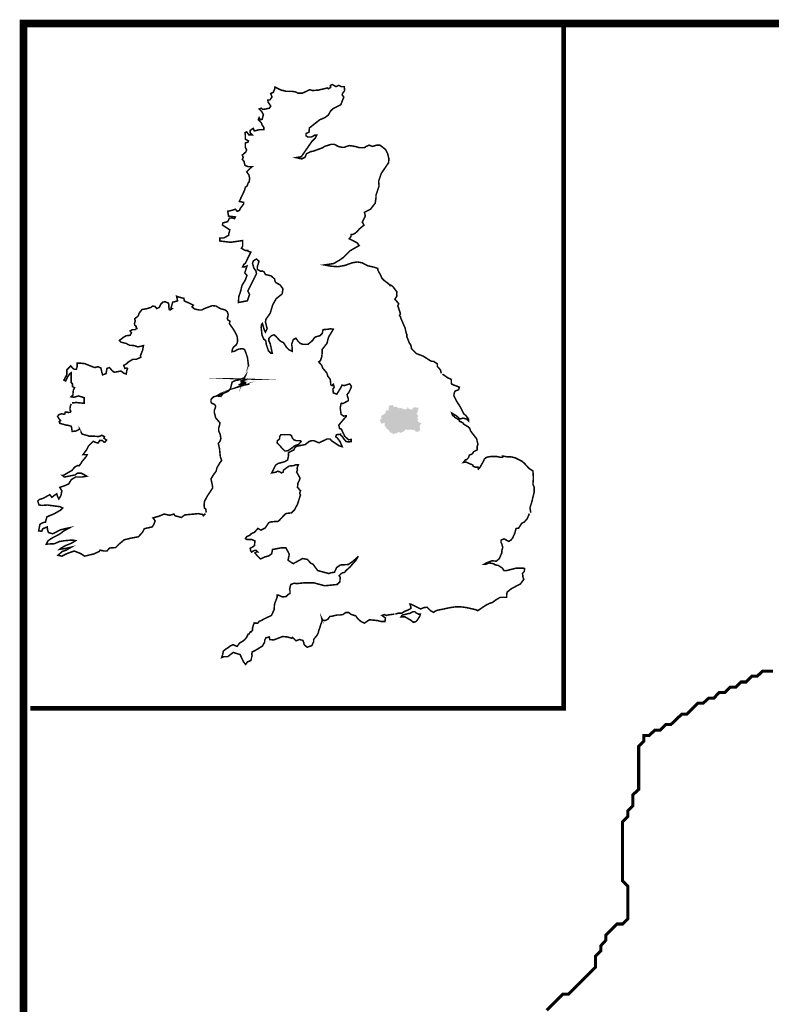
# Model space of a CAD drawing. Extents: x 329244 to 413212, y 380628 to 439648.
import ezdxf

# ---------------------------------------------------------------- set-up
doc = ezdxf.new("R2010")
doc.units = 0
doc.header["$LTSCALE"] = 0.000394
doc.header["$MEASUREMENT"] = 0
doc.layers.get('0').update_dxf_attribs({"linetype": 'CONTINUOUS'})
doc.layers.add('LAYER_1', color=7, linetype='CONTINUOUS')

msp = doc.modelspace()

# ---------------------------------------------------------------- hatches: boundary and pattern name
at = {"linetype": 'Continuous'}
msp.add_hatch(color=256, dxfattribs=at).paths.add_polyline_path([(340904.3077008355, 427504.5976829771), (340956.9793627345, 427483.9555972227), (341009.6389743789, 427509.815443124), (341033.5948800879, 427446.8167132208), (341047.3562705909, 427440.5505809428), (341102.2451792958, 427453.974564323), (341226.9171111202, 427396.1935945668), (341235.8825003797, 427411.6540709374), (341390.3065102704, 427362.9830934932), (341466.922027624, 427386.8907981848), (341468.1150028076, 427427.0783965451), (341479.5024931977, 427430.1150606489), (341508.0133950628, 427391.0240354374), (341566.45712881, 427368.20085364), (341639.6624241738, 427372.3340908925), (341630.5042308444, 427401.2185506435), (341678.3798914995, 427434.4290517173), (341806.4740955681, 427418.823972294), (341822.5973359299, 427366.2607626847), (341787.1093367781, 427352.7765280325), (341799.6898023518, 427276.3056137315), (341751.573136609, 427250.4939688476), (341806.4740955681, 427164.7202581646), (341777.9029424311, 427089.3338667579), (341820.2234358167, 427052.194982756), (341773.3599965295, 427021.1173767078), (341833.9848263197, 426955.0819827006), (341915.2035408468, 426926.1854726953), (341920.7587081164, 426917.9310484443), (341878.4864157482, 426898.1927317685), (341851.1564388124, 426795.006403505), (341876.3053197054, 426741.1658669314), (341838.5880234932, 426680.3361828167), (341774.5409214588, 426656.4766791428), (341708.1199193115, 426677.1187648971), (341686.5379137154, 426727.8744363493), (341610.9587182386, 426712.2693569262), (341579.0375943837, 426742.2503898258), (341522.955710495, 426712.2693569262), (341511.6164211227, 426724.6570184297), (341460.1377344077, 426709.2326928221), (341449.7504151313, 426730.9593014707), (341412.0331189193, 426733.9959655748), (341342.2018947821, 426659.7061473168), (341298.9294313003, 426654.4883871698), (341285.1800910518, 426630.6168332413), (341235.8825003797, 426631.71340639), (341195.9841081245, 426660.6099163953), (341130.7560811609, 426609.9867977413), (341085.0615165486, 426618.2412219921), (341036.9569010602, 426580.0057648418), (340972.9580000433, 426632.7979292841), (340947.8211694049, 426619.3257448865), (340930.6375066579, 426626.4956462431), (340929.4565817285, 426647.3184858132), (340892.9322607001, 426668.8643406462), (340895.3423115763, 426694.7121362932), (340788.9867664106, 426785.6554061056), (340788.9867664106, 426823.9029135105), (340750.0764950149, 426841.4962849066), (340756.8607882312, 426948.8158504226), (340651.7343690126, 426913.7978111918), (340592.2904641518, 427015.9478175784), (340649.3604688995, 427074.7771594659), (340648.3602977859, 427169.8898172941), (340775.2253759077, 427238.1183575985), (340775.2253759077, 427286.5483299553), (340808.3394749463, 427335.1831566365), (340872.3865769806, 427333.0502616111), (340872.3865769806, 427444.671767941), (340892.9322607001, 427447.7084320451), (340894.161386647, 427489.1733573695)])

# ---------------------------------------------------------------- linework, layer by layer
at = {"layer": 'LAYER_1', "color": 7, "linetype": 'Continuous'}
for points, const_width in [([(329364.0080351096, 439527.9076950514), (413091.224016639, 439527.9076950514), (413091.224016639, 383780.0568579203), (329364.0080351096, 383780.0568579203)], 241.0050876173995), ([(338089.2477749206, 426381.0801655223), (337953.7065136446, 426381.0801655223), (337885.9117824978, 426408.1691373704), (337831.6856377839, 426475.9638685172), (337818.117051351, 426530.1900132312), (337763.8909066371, 426570.8475715121), (337601.2606735129, 426570.8475715121), (337479.2397976521, 426570.8475715121), (337438.5822393711, 426503.101041383), (337438.5822393711, 426435.3063102361), (337370.7875082244, 426381.0801655223), (337357.2189217915, 426313.2854343754), (337425.0136529382, 426245.5389042464), (337452.1026247864, 426218.4017313805), (337492.808384085, 426164.1755866666), (337601.2606735129, 426055.7232972388), (337655.4386172092, 426055.7232972388), (337709.6647619231, 426069.2918836715), (337791.0280795028, 426123.5180283857), (337831.6856377839, 426150.6552012511), (337913.0007543461, 426218.4017313805), (337994.3640719256, 426245.5389042464), (338035.0216302066, 426259.0592896616), (338116.3367467688, 426353.991193674)], 48.20101752347991), ([(341265.8153322617, 420828.756755975), (341387.8362081224, 420828.756755975), (341482.7199111173, 420774.5306112611), (341577.6036141124, 420720.3044665472), (341658.9187306744, 420652.5097354005), (341740.282048254, 420679.6469082664), (341767.3710201022, 420706.7358801143), (341821.5971648162, 420788.0991976939), (341862.2547230973, 420855.8457278233), (341875.8233095302, 420910.0718725372), (341821.5971648162, 420910.0718725372), (341740.282048254, 420950.7776318358), (341699.624489973, 420991.4351901169), (341658.9187306744, 420991.4351901169), (341618.2611723933, 420977.8666036839), (341550.4664412467, 420937.2090454031), (341469.1513246845, 420923.6404589701), (341428.4937664034, 420910.0718725372), (341306.4728905427, 420882.982900689)], 48.20101752347991), ([(341265.8153322617, 420828.756755975), (341387.8362081224, 420828.756755975), (341482.7199111173, 420774.5306112611), (341577.6036141124, 420720.3044665472), (341658.9187306744, 420652.5097354005), (341740.282048254, 420679.6469082664), (341767.3710201022, 420706.7358801143), (341821.5971648162, 420788.0991976939), (341862.2547230973, 420855.8457278233), (341875.8233095302, 420910.0718725372), (341821.5971648162, 420910.0718725372), (341740.282048254, 420950.7776318358), (341699.624489973, 420991.4351901169), (341658.9187306744, 420991.4351901169), (341618.2611723933, 420977.8666036839), (341550.4664412467, 420937.2090454031), (341469.1513246845, 420923.6404589701), (341428.4937664034, 420910.0718725372), (341306.4728905427, 420882.982900689)], 48.20101752347991)]:
    msp.add_lwpolyline(points, close=True, dxfattribs=dict(at, const_width=const_width))
for points, const_width in [([(329581.7681820263, 417945.9020989133), (346391.6440885066, 417945.9020989133), (346391.6440885066, 439518.2313407835)], 144.6030525704397), ([(339679.8813531955, 432888.217531192), (339734.1074979093, 432874.6489447592), (339815.4226144713, 432915.3065030403), (339883.2173456182, 432969.5326477541), (339951.0120767649, 433050.8959653339), (340100.1219244739, 433172.868640177), (340045.8957797598, 433267.8005441894), (340140.7794827549, 433457.5679501794), (340113.6905109067, 433579.5406250226), (340303.4579168966, 433674.472529035), (340452.5677646056, 433864.239935025), (340479.6567364537, 434054.0073410148), (340479.6567364537, 434121.8020721617), (340574.5404394487, 434406.4531811467), (340561.0200540333, 434555.5630288554), (340642.3351705955, 434799.6047805769), (340872.808335884, 435138.4820342757), (340886.3287212994, 435260.5029101364), (340845.6711630182, 435423.1331432607), (340777.8764318715, 435558.7226055543), (340601.6776123144, 435694.2638668302), (340506.7939093195, 435694.2638668302), (340357.6840616105, 435653.6063085491), (340262.8003586156, 435694.2638668302), (340167.8684546031, 435653.6063085491), (340113.6905109067, 435612.9487502681), (339964.5324621803, 435612.9487502681), (339815.4226144713, 435653.6063085491), (339639.2237949144, 435680.6952803974), (339584.9976502005, 435667.174894982), (339476.5453607727, 435626.4691356834), (339395.2302442105, 435626.4691356834), (339286.7779547826, 435653.6063085491), (339164.7570789219, 435721.4010396959), (339069.8733759271, 435721.4010396959), (338852.9687970713, 435653.6063085491), (338798.7426523574, 435612.9487502681), (338500.5229569396, 435504.4964608403), (338419.2078403776, 435490.9278744075), (338283.618378084, 435423.1331432607), (338242.9608198029, 435314.6808538328), (338134.5085303752, 435260.5029101364), (337958.3097108179, 435301.1604684176), (338120.9881449598, 435328.2494402657), (338459.8653986585, 435816.284742691), (338568.3176880865, 435924.7370321186), (338608.9752463675, 436006.052148681), (338541.1805152207, 436006.052148681), (338446.2968122257, 435951.8260039669), (338324.3241373826, 435951.8260039669), (338270.0979926686, 435992.483562248), (338270.0979926686, 436060.2782933947), (338364.9816956638, 436100.9358516758), (338378.5020810789, 436236.4771129519), (338703.8589493624, 436494.0392500886), (338866.5373835042, 436561.8339812353), (338974.989672932, 436643.1490977976), (339042.7362030612, 436765.1699736581), (339124.0995206409, 436846.4850902202), (339368.0930713448, 436968.5059660809), (339462.9767743397, 437212.4995167847), (339408.7506296258, 437280.2942479316), (339422.3192160586, 437320.9518062126), (339490.1139472056, 437415.8355092076), (339476.5453607727, 437537.8563850683), (339381.6616577777, 437537.8563850683), (339300.2983401979, 437578.5139433493), (339218.9832236359, 437537.8563850683), (339096.9623477752, 437605.651116215), (339042.7362030612, 437578.5139433493), (339042.7362030612, 437510.7192122025), (338974.989672932, 437470.0616539215), (338947.8525000662, 437497.1988267872), (338663.2013910814, 437429.4040956405), (338473.4339850914, 437415.8355092076), (338392.0706675118, 437442.9726820733), (338161.6457032408, 437334.5203926453), (338012.5358555319, 437334.5203926453), (337931.1725379523, 437375.1779509265), (337836.2888349573, 437388.7465373594), (337646.5214289673, 437388.7465373594), (337551.6377259724, 437415.8355092076), (337483.8429948257, 437429.4040956405), (337294.0755888357, 437524.2877986353), (337280.5070024028, 437456.541268506), (337239.8494441218, 437361.6093644937), (337158.4861265422, 437320.9518062126), (337199.1918858407, 437212.4995167847), (337131.3971546939, 437117.6158137898), (337063.6024235472, 437117.6158137898), (337077.1710099801, 437049.8210826431), (337158.4861265422, 436927.8484077997), (337117.8285682611, 436860.0536766531), (336995.855893418, 436832.9647048049), (336900.9239894054, 436819.396118372), (336860.2664311243, 436860.0536766531), (336792.5199009952, 436832.9647048049), (336873.8350175572, 436751.6013872253), (336928.0611622711, 436656.7176842303), (336887.4036039901, 436507.6078365214), (336833.1774592761, 436494.0392500886), (336792.5199009952, 436561.8339812353), (336765.3827281294, 436494.0392500886), (336860.2664311243, 436399.1555470936), (336887.4036039901, 436331.4090169644), (336941.629748704, 436250.0456993847), (336941.629748704, 436182.2509682379), (336806.0402864105, 436182.2509682379), (336643.3618522687, 436141.5934099569), (336602.7042939876, 436222.9567275365), (336507.8205909927, 436155.1619963896), (336507.8205909927, 436087.367265243), (336575.6153221394, 436019.6207351137), (336467.1630327118, 436019.6207351137), (336399.368301565, 436114.5044381086), (336345.1421568509, 436087.367265243), (336358.7107432838, 436006.052148681), (336358.7107432838, 435884.03127282), (336453.5944462789, 435829.8051281063), (336440.025859846, 435789.147569825), (336358.7107432838, 435762.058597977), (336358.7107432838, 435626.4691356834), (336399.368301565, 435545.1540191213), (336372.2793297167, 435477.3592879745), (336263.8270402888, 435382.4755849795), (336290.916012137, 435301.1604684176), (336263.8270402888, 435246.9343237036), (336318.0531850027, 435179.1395925568), (336345.1421568509, 435057.1669177136), (336440.025859846, 435016.461158415), (336575.6153221394, 435016.461158415), (336507.8205909927, 434962.2350137011), (336399.368301565, 434853.8309252908), (336467.1630327118, 434758.8990212783), (336494.2520045598, 434650.4467318506), (336480.7316191445, 434542.0426434403), (336453.5944462789, 434514.9054705744), (336412.9368879977, 434406.4531811467), (336358.7107432838, 434365.7956228656), (336331.6217714356, 434270.9119198707), (336277.3956267218, 434148.8910440101), (336236.6898674231, 434067.5759274478), (336168.9433372939, 433918.4660797389), (336304.4845985699, 433891.3289068734), (336304.4845985699, 433837.1027621593), (336209.6008955749, 433715.1300873162), (336168.9433372939, 433633.7667697365), (336101.1486061471, 433606.6777978883), (336046.9224614331, 433674.472529035), (335911.3812001572, 433633.7667697365), (335789.3603242965, 433606.6777978883)], 48.20101752347991), ([(335799.6994425552, 433635.333302806), (335826.7884144034, 433459.0862822314), (336043.6929932591, 433431.9973103831), (336016.6040214109, 433377.7711656693), (335935.2407038314, 433404.908338535), (335853.9255872692, 433391.3397521022), (335799.6994425552, 433282.8874626743), (335650.5895948465, 433242.2299043932), (335637.0210084135, 433174.4351732464), (335867.494173702, 433025.3253255376), (335826.7884144034, 432849.0783049629), (335677.6785666945, 432767.763188401), (335555.7058918513, 432767.763188401), (335555.7058918513, 432672.8794854059), (335894.5831455502, 432632.221927125), (336274.1661585476, 432686.4480718387), (336274.1661585476, 432510.2010512643), (336233.5086002666, 432442.4063201174), (336355.4812751098, 432374.6597899882), (336436.8445926895, 432374.6597899882), (336450.3649781048, 432347.5226171225), (336531.7282956843, 432320.4336452742), (336355.4812751098, 431967.9878051426), (336314.8237168287, 431940.8506322768), (336274.1661585476, 431859.5355157147), (336341.912688677, 431859.5355157147), (336409.7074198237, 431886.6244875628), (336341.912688677, 431669.7199087072), (336409.7074198237, 431588.4047921451), (336355.4812751098, 431439.2949444363), (336247.0289856819, 431263.0479238616)], 48.20101752347991), ([(342535.7916414615, 428501.9249365554), (342508.7026696133, 428610.3772259831), (342413.7707656009, 428718.8295154111), (342413.7707656009, 428800.1446319731), (342291.7980907577, 428881.5079495527), (342224.0033596109, 428881.5079495527), (342156.2086284641, 428922.1655078338), (341966.4412224742, 429044.138182677), (341749.5366436186, 429125.5015002565), (341600.4267959096, 429274.6113479656), (341573.3378240616, 429396.5840228087), (341532.6802657804, 429450.8101675226), (341451.3169482008, 429654.1461599454), (341451.3169482008, 429721.9408910922), (341424.2279763526, 429789.735622239), (341397.0908034869, 429925.276883515), (341261.5495422109, 430237.0651653656), (341247.980955778, 430291.2913100795), (341220.8919839297, 430318.3802819279), (341247.980955778, 430386.1750130745), (341166.6658392158, 430630.1685637785), (341193.7548110641, 430697.9632949253), (341112.439694502, 430792.8469979201), (341071.7821362211, 430833.5045562012), (341139.5286663502, 430941.9568456291), (341126.0082809349, 430996.1829903429), (341139.5286663502, 431063.9777214896), (341017.5559915071, 431226.6561556314), (340990.4188186413, 431253.7451274796), (340976.8984332259, 431267.3137139125), (340936.1926739274, 431280.8823003453), (340922.672288512, 431267.3137139125), (340909.1037020791, 431294.4026857606), (340841.3089709323, 431348.6288304747), (340732.8566815047, 431429.9921480542), (340665.1101513753, 431497.7386781834), (340624.4043920767, 431592.6223811785), (340543.0892755147, 431741.780429905), (340529.5206890817, 431809.526960034), (340407.5480142386, 431850.1845183152), (340217.7324072312, 431890.8902776136), (340041.533587674, 431985.7739806088), (339892.4237399652, 432012.8629524568), (339729.7453058234, 431985.7739806088), (339499.2721405349, 431904.4106630291), (339282.4157626967, 431863.7531047481), (339065.5111838411, 431877.3216911809), (338848.6066049854, 431917.979249462), (339119.7373285551, 431958.636807743), (339160.3948868362, 431972.205394176), (339323.0733209778, 432067.0890971707), (339458.6145822538, 432161.9728001659), (339621.2930163957, 432324.6512343074), (339661.9505746766, 432365.3087925886), (339824.6290088184, 432460.1924955834), (339946.6498846791, 432527.9872267303), (339892.4237399652, 432609.35054431), (339634.8616028284, 432744.891805586), (339689.0877475424, 432812.6865367329), (339689.0877475424, 432894.0016532949)], 48.20101752347991), ([(336152.1452826869, 430924.1706701628), (336138.5766962541, 430734.3912139184), (336423.2760062565, 430788.6173586324), (336491.0225363857, 430991.9533510552), (336436.8445926895, 431100.4056404832), (336707.9271152415, 431642.6309368591), (336694.3585288086, 431723.9460534212), (336626.6119986793, 431818.8779574337), (336585.9544403982, 431967.9878051426), (336613.0434122465, 432049.3029217046), (336707.9271152415, 432103.5290664186), (336789.290432821, 432035.7343352718), (336735.0642881071, 431859.5355157147), (336735.0642881071, 431778.172198135), (336829.9479911021, 431723.9460534212), (336897.6945212313, 431723.9460534212), (336951.9206659454, 431696.857081573), (336992.626425244, 431615.5419650108), (337168.8252448009, 431574.8362057123), (337277.2775342287, 431479.9525027172), (337304.4147070945, 431371.5002132895)], 48.20101752347991), ([(337304.4147070945, 431371.5002132895), (337454.0065649786, 431288.6788149298), (337543.3592012127, 431169.6946031729), (337521.2710849326, 431005.5219374881)], 48.20101752347991), ([(336247.0289856819, 431263.0479238616), (336225.4590303402, 431145.0759334729), (336191.8147201087, 431033.1170200202), (336152.1452826869, 430924.1706701628)], 48.20101752347991), ([(335124.8851972266, 424115.6323419186), (335111.3166107938, 424224.0846313466), (335070.6590525126, 424251.1736031947), (335057.0904660798, 424346.0573061898), (335070.6590525126, 424468.0781820505), (335165.5427555077, 424644.325202625), (335301.1322178011, 424847.6611950478), (335328.2211896493, 424888.3187533289), (335314.6526032165, 424996.7710427568), (335273.9950449354, 425172.9698623138), (335355.3101614976, 425308.5593246072), (335436.6734790772, 425417.011614035), (335463.7624509253, 425525.4157024455), (335558.6943549379, 425688.0941365873), (335612.8722986343, 425755.888867734), (335572.2147403532, 425864.3411571617), (335558.6943549379, 425972.7934465897), (335545.125768505, 426121.9032942984), (335504.4682102239, 426298.1021138556), (335558.6943549379, 426352.3282585695), (335585.783326786, 426447.2119615645), (335572.2147403532, 426542.0956645594), (335558.6943549379, 426596.3218092735), (335517.9885956393, 426691.2537132859), (335517.9885956393, 426772.5688298479), (335545.125768505, 426867.452532843), (335558.6943549379, 426935.2472639897), (335504.4682102239, 427002.993794119), (335423.1048926443, 427097.9256981315), (335382.4473343633, 427260.5559312557), (335382.4473343633, 427341.9192488353), (335409.5363062115, 427409.6657789645), (335423.1048926443, 427463.8919236784), (335396.0159207961, 427518.1180683925), (335301.1322178011, 427558.823827691), (335273.9950449354, 427599.481385972), (335273.9950449354, 427667.2279161013), (335287.5636313683, 427694.365088967), (335355.3101614976, 427762.1598201139), (335463.7624509253, 427789.248791962), (335585.783326786, 427775.6802055292), (335640.0094715, 427843.4749366759), (335531.5571820721, 427829.9063502429), (335585.783326786, 427857.0435231086), (335734.8931744951, 427897.7010813898), (335816.208291057, 427938.358639671), (335884.0030222038, 428006.1533708177), (335911.1401950695, 428101.0370738125), (335938.2291669177, 428223.0579496732), (336046.6814563455, 428277.2358933697), (336141.5651593405, 428290.8044798026), (336317.8121799152, 428358.5992109493), (336344.9011517633, 428399.2567692304), (336331.3325653304, 428358.5992109493), (336385.5587100444, 428480.62008681), (336453.3534411911, 428724.6136375139), (336453.3534411911, 428765.2711957949), (336426.2644693429, 428995.6961600659), (336372.038324629, 429158.3745942078), (336331.3325653304, 429253.2582972025), (336263.5860352013, 429280.3954700683), (336155.1337457734, 429266.8268836353), (336114.4761874923, 429253.2582972025), (336019.5442834799, 429199.0321524886), (335938.2291669177, 429185.5117670734), (335951.7977533506, 429266.8268836353), (335978.8867251987, 429321.0530283494), (336073.7704281937, 429402.3681449115), (336100.9076010594, 429456.5942896254), (336114.4761874923, 429524.3890207721), (336100.9076010594, 429659.9302820482), (336060.2500427784, 429754.8621860608), (335965.3663397835, 429917.4924191849), (335884.0030222038, 430025.9447086128), (335856.9140503556, 430066.6022668938), (335870.434435771, 430147.9655844735), (335816.208291057, 430175.0545563217), (335789.1193192088, 430229.2807010354), (335802.6879056418, 430269.9382593165), (335816.208291057, 430351.3015768962), (335789.1193192088, 430446.1852798913), (335721.324588062, 430500.4114246052), (335612.8722986343, 430527.5003964534), (335545.125768505, 430554.637569319), (335436.6734790772, 430622.4323004657), (335314.6526032165, 430635.9526858812), (335206.2003137886, 430595.2951276), (335097.7962253783, 430554.637569319), (334989.3439359505, 430500.4114246052), (334894.4602329556, 430500.4114246052), (334758.8707706619, 430527.5003964534), (334677.5556541, 430595.2951276), (334718.2132123809, 430649.5212723141), (334636.8980958188, 430690.1788305951), (334555.5347782392, 430730.836388876), (334487.7400470924, 430757.9735617419), (334433.5621033962, 430785.0625335901), (334419.9935169632, 430866.4258511696), (334257.3150828214, 430907.0834094508), (334189.5203516746, 430934.172381299), (334216.6575245403, 430812.1997064558), (334216.6575245403, 430785.0625335901), (334121.7738215455, 430757.9735617419), (334067.5476768315, 430744.4049753089), (334040.4105039658, 430649.5212723141), (334013.3215321176, 430554.637569319), (334053.9790903986, 430541.0689828861), (333999.7529456847, 430500.4114246052), (333959.0953874036, 430513.9800110381), (333945.5268009707, 430595.2951276), (333945.5268009707, 430663.0898587468), (333931.9582145379, 430717.3160034608), (333823.50592511, 430757.9735617419), (333755.7593949809, 430744.4049753089), (333687.964663834, 430676.6102441623), (333647.307105553, 430581.7265411672), (333565.991988991, 430541.0689828861), (333511.765844277, 430608.8637140328), (333430.4025266973, 430622.4323004657), (333389.7449684163, 430581.7265411672), (333254.2037071402, 430541.0689828861), (333186.4089759935, 430527.5003964534), (333105.0938594315, 430513.9800110381), (333023.7305418517, 430419.0963080429), (332969.5043971379, 430297.0754321822), (332874.6206941429, 430229.2807010354), (332874.6206941429, 430188.6231427546), (332888.1892805757, 430161.5341709063), (332861.05210771, 430066.6022668938), (332874.6206941429, 430012.4243231976), (332915.2782524239, 429985.2871503317), (332915.2782524239, 429958.1981784835), (332942.4154252896, 429917.4924191849), (332874.6206941429, 429876.8348609039), (332793.3055775808, 429876.8348609039), (332725.5108464341, 429836.1773026228), (332766.168404715, 429781.9511579088), (332725.5108464341, 429700.6360413468), (332603.4899705733, 429687.067454914), (332508.6062675783, 429632.8413102), (332386.6335927351, 429537.9576072051), (332440.8597374491, 429483.7314624912), (332603.4899705733, 429443.0739042101), (332698.4218745858, 429388.8477594962), (332861.05210771, 429375.2791730633), (332969.5043971379, 429334.6216147822), (333091.5252729985, 429361.7105866305), (333145.7514177124, 429375.2791730633), (333118.6142448468, 429226.1693253546), (333050.8677147176, 429063.4908912127), (333064.3881001329, 429009.2647464986), (332915.2782524239, 428941.470015352), (332806.8259629962, 428941.470015352), (332671.2847017201, 428860.1548987899), (332617.0585570063, 428805.928754076), (332522.1748540112, 428751.7026093619), (332562.8324122922, 428656.8189063671), (332617.0585570063, 428670.3874928), (332644.1957298718, 428656.8189063671), (332617.0585570063, 428575.503789805), (332603.4899705733, 428480.62008681), (332522.1748540112, 428507.7090586582), (332440.8597374491, 428575.503789805), (332223.9551585935, 428534.7980305064), (332156.1604274466, 428589.0241752204), (332074.8453108845, 428683.9560792328), (331993.4819933049, 428656.8189063671), (331966.3930214568, 428494.1404722252), (331857.9407320289, 428453.4829139443), (331830.8517601806, 428548.3666169393), (331803.714587315, 428670.3874928), (331708.8308843199, 428711.0450510811), (331613.9471813249, 428683.9560792328), (331532.5838637454, 428711.0450510811), (331397.0426024694, 428765.2711957949), (331302.1588994744, 428805.928754076), (331180.1380236138, 428819.4973405088), (331058.1653487705, 428819.4973405088), (331058.1653487705, 428724.6136375139), (331031.0281759048, 428629.7299345189), (330963.2816457755, 428629.7299345189), (330909.0555010616, 428670.3874928), (330854.8293563478, 428738.134022929), (330732.808480487, 428616.1613480861), (330732.808480487, 428467.0515003772), (330637.9247774922, 428290.8044798026), (330692.150922206, 428263.7155079544), (330719.2398940542, 428317.9416526682), (330759.8974523352, 428399.2567692304), (330827.6921834821, 428494.1404722252), (330868.3497417631, 428521.2776450911), (330868.3497417631, 428304.3730662354), (330868.3497417631, 428209.4893632403), (330909.0555010616, 428168.8318049594), (330909.0555010616, 428087.4684873796), (330976.8020311909, 428046.8109290987), (330936.1444729098, 427979.0161979518), (330922.5758864771, 427843.4749366759), (330922.5758864771, 427816.3859648277), (330868.3497417631, 427762.1598201139), (330949.7130593427, 427748.591233681), (331003.9392040566, 427762.1598201139), (331098.8229070515, 427789.248791962), (331275.0217266087, 427735.022647248), (331275.0217266087, 427667.2279161013), (331275.0217266087, 427558.823827691), (331112.3914934845, 427572.3442131063), (331017.4595894719, 427585.912799539), (330949.7130593427, 427572.3442131063), (330895.4869146288, 427572.3442131063)], 48.20101752347991), ([(337521.2710849326, 431005.5219374881), (337331.5036789426, 430856.375939016), (337223.0513895149, 430666.5964827717), (337141.7362729527, 430395.4657592021), (337006.1468106592, 430205.6983532122), (336992.626425244, 430124.3832366501), (337019.715397092, 430015.9309472223), (337046.8525699578, 429907.4786577945), (336992.626425244, 429799.0263683665), (336951.9206659454, 429880.3896859463), (336897.6945212313, 430070.1570919361), (336870.6055493832, 430043.0199190705), (336857.0369629504, 429948.1362160754), (336884.174135816, 429704.1426653716), (336938.4002805299, 429582.1217895109), (337006.1468106592, 429527.8956447972)], 48.20101752347991), ([(337004.7248806424, 429526.1965589292), (337018.2934670751, 429417.7442695015), (337086.0399972043, 429214.4082770787), (337167.403314784, 429133.0931605164), (337208.0608730651, 429133.0931605164), (337140.2661419183, 429444.8814423672), (337099.6085836372, 429526.1965589292), (337099.6085836372, 429607.5116754915), (337180.9719012168, 429688.8749930711), (337262.287017779, 429715.9639649192), (337330.0817489258, 429661.7378202054), (337438.5340383536, 429539.7651453622), (337492.71198205, 429499.1075870811), (337560.5067131967, 429471.9704142154), (337655.3904161917, 429322.8605665066), (337696.0479744727, 429282.2030082255), (337736.7537337713, 429241.5454499444), (337831.6374367663, 429200.8396906459), (337831.6374367663, 429322.8605665066), (337818.0688503334, 429417.7442695015), (337872.2949950474, 429566.8541172104), (337953.6101116094, 429607.5116754915), (338021.4048427563, 429512.6279724965), (338089.199573903, 429444.8814423672), (338170.5146904651, 429417.7442695015), (338333.1931246068, 429417.7442695015), (338482.3029723158, 429539.7651453622), (338522.9605305968, 429607.5116754915), (338563.6180888779, 429648.2174347899), (338712.7761376042, 429688.8749930711), (338780.5226677336, 429756.6215232004), (338807.6598405993, 429878.642399061), (338970.3382747411, 429892.2109854939), (339038.0848048703, 429905.7795719267), (339132.9685078652, 429892.2109854939), (338983.8586601563, 429648.2174347899), (338929.6325154424, 429444.8814423672), (338780.5226677336, 429255.0658353597), (338780.5226677336, 429133.0931605164), (338766.9540813007, 429024.6408710888), (338726.2965230195, 428902.6199952281), (338672.0703783057, 428861.962436947), (338766.9540813007, 428753.5101475191), (338794.0912541664, 428672.1950309571), (338929.6325154424, 428509.5165968153), (338956.7696883081, 428414.6328938203), (339038.0848048703, 428306.1806043924), (339051.6533913031, 428143.5021702508), (339092.3109495843, 428116.4131984025), (339132.9685078652, 428157.0707566836), (339160.105680731, 428062.1870536887), (339119.4481224498, 428007.9609089748), (339132.9685078652, 427885.9400331141), (339241.420797293, 427845.282474833), (339377.0102595867, 428062.1870536887), (339404.0992314348, 428129.933583818), (339485.414347997, 428116.4131984025), (339648.0927821388, 428170.6393431164), (339688.7503404197, 428116.4131984025), (339702.3189268525, 428089.2760255368), (339675.2299550044, 428007.9609089748), (339621.0038102906, 427899.5086195469), (339566.7776655765, 427831.7138884001), (339580.3462520094, 427763.967358271), (339607.4352238577, 427696.1726271241), (339607.4352238577, 427641.9464824102), (339431.188203283, 427547.0627794152), (339390.5306450019, 427560.5831648305), (339377.0102595867, 427547.0627794152), (339349.8730867209, 427411.4733171217), (339377.0102595867, 427208.1373246989), (339458.3253761487, 427153.911179985), (339566.7776655765, 427167.4797664179)], 48.20101752347991), ([(345358.9734388293, 424107.2815156328), (345331.8844669811, 424269.9599497746), (345386.0624106776, 424432.6383839164), (345467.4257282572, 424771.5156376151), (345467.4257282572, 424907.0568988911), (345426.7681699761, 425001.9406018861), (345440.2885553915, 425205.2765943089), (345426.7681699761, 425422.1811731645), (345304.7472941153, 425503.5444907441), (345142.0688599736, 425679.7433103011), (345074.3223298444, 425733.9694550152), (344857.4177509887, 425842.4217444431), (344735.3968751281, 425869.5107162911), (344626.9445857002, 425869.5107162911), (344464.3143525761, 425896.6478891569), (344464.3143525761, 425855.9903308759), (344396.5196214293, 425855.9903308759), (344274.4987455685, 425883.079302724), (344111.8203114267, 425883.079302724), (343962.7104637179, 425855.9903308759), (343881.3953471559, 425788.195599729), (343881.3953471559, 425761.1066278808), (343759.374471295, 425544.2020490252), (343705.1483265811, 425489.9759043113), (343691.6279411659, 425544.2020490252), (343610.2646235863, 425544.2020490252), (343542.5180934569, 425571.2910208734), (343528.9495070241, 425611.996780172), (343312.0449281685, 425706.880483167), (343230.717761352, 425693.311896734), (343298.4763417356, 425774.6270132962), (343325.6135146014, 425774.6270132962), (343393.3600447306, 425842.4217444431), (343420.4972175963, 425923.736861005), (343515.3809205913, 425964.4426203037), (343556.0384788724, 426032.1891504329), (343664.4907683002, 426086.4152951469), (343664.4907683002, 426194.8675845746), (343691.6279411659, 426262.6623157215), (343650.9221818673, 426438.8611352785), (343461.1547758773, 426682.902887), (343434.0658040291, 426764.2180035621), (343379.8396593152, 426818.4441482759), (343244.2501970216, 426899.7592648381), (343217.1612251735, 426940.4650241367), (343108.7089357456, 426994.642967833), (343095.1403493128, 427035.3487271315), (342959.5870377824, 427116.6638436937), (342932.4980659341, 427157.3214019748), (342891.8043568899, 427170.8899884077), (342864.7033347874, 427252.2051049697), (343000.2566463179, 427170.8899884077), (343081.607913643, 427103.0952572608), (343122.2654719241, 427062.4376989797), (343217.1612251735, 427089.5748718454), (343339.1700507797, 427062.4376989797), (343393.3600447306, 427008.2115542659), (343393.3600447306, 427062.4376989797), (343352.7024864496, 427116.6638436937), (343312.0449281685, 427170.8899884077), (343244.2501970216, 427225.1161331214), (343135.834058357, 427442.0207119772), (343013.8131824963, 427631.7881179672), (342959.5870377824, 427740.240407395), (342932.4980659341, 427794.4665521089), (342946.0305016039, 427889.3502551039), (342973.1556242153, 427943.5763998177), (343081.607913643, 427984.2339580989), (343108.7089357456, 428065.5490746609), (342932.4980659341, 428133.3438058077), (342864.7033347874, 428160.4809786734), (342851.1347483545, 428214.7071233874), (342851.1347483545, 428296.0222399494), (342837.5782121761, 428323.1112117976), (342756.2510453596, 428350.2483846635), (342572.9425757179, 428478.342588732)], 48.20101752347991), ([(330871.1454007795, 427537.9045860858), (330844.0564289313, 427483.6784413719), (330830.4878424983, 427402.3633248098), (330830.4878424983, 427348.137180096), (330857.5768143466, 427307.4796218147), (330844.0564289313, 427280.3424489491), (330776.2616977845, 427266.7738625162), (330735.6041395034, 427280.3424489491), (330681.3779947896, 427280.3424489491), (330667.8094083566, 427226.1163042353), (330640.7204365085, 427212.5477178025), (330559.3571189287, 427226.1163042353), (330478.0420023668, 427199.027332387), (330437.3362430681, 427144.8011876731), (330478.0420023668, 427077.0064565263), (330532.2681470806, 427009.2117253795), (330491.562387782, 426982.1227535313), (330505.1309742149, 426927.8966088174), (330694.8983802048, 426873.6704641034), (330789.8302842173, 426860.1018776706), (330871.1454007795, 426833.0129058224), (330898.2343726277, 426670.3344716807), (331020.2552484883, 426683.9030581135), (331128.7075379162, 426738.1292028274), (331128.7075379162, 426751.6495882428), (331210.0226544782, 426589.0193551185), (331399.8382614857, 426534.7932104047), (331426.927233334, 426521.2246239718), (331589.6056674756, 426521.2246239718), (331738.7155151847, 426507.656037539), (331833.5992181795, 426548.3135958199), (331914.9625357591, 426507.656037539), (331901.3939493263, 426453.429892825), (331982.7090658885, 426399.2037481111), (331942.0515076073, 426344.9776033972), (331901.3939493263, 426331.4572179818), (331847.1678046123, 426385.6833626958), (331765.8044870327, 426385.6833626958), (331752.2841016174, 426358.54618983), (331711.6265433364, 426304.3200451161), (331657.4003986224, 426317.8886315489), (331562.4684946099, 426358.54618983), (331413.3586469012, 426209.4363421211), (331359.1325021872, 426100.9840526933), (331277.817385625, 425992.5317632655), (331237.159827344, 425938.3056185515), (331372.70108862, 425938.3056185515), (331345.6121167718, 425884.0794738378), (331210.0226544782, 425721.4492407134), (331196.502269063, 425707.8806542806), (331169.3650961972, 425653.6545095666), (331115.1389514833, 425585.8597784199), (331074.4813932021, 425599.4283648528), (330993.1662766402, 425558.7708065717), (330884.7139872123, 425436.749930711), (330762.6931113516, 425368.9551995642), (330627.1518500756, 425287.6400830021), (330586.4942917946, 425287.6400830021), (330654.2408219238, 425233.4139382882), (330789.8302842173, 425260.5511111538), (330993.1662766402, 425301.208669435), (331060.9128067694, 425355.434814149), (331182.9336826302, 425355.434814149), (331291.3859720579, 425301.208669435), (331359.1325021872, 425260.5511111538), (331210.0226544782, 425233.4139382882), (331006.6866620554, 425233.4139382882), (330871.1454007795, 425152.0988217261), (330789.8302842173, 425016.5093594326), (330667.8094083566, 424962.2832147187), (330505.1309742149, 424908.0932207679), (330572.9257053616, 424799.64093134), (330545.788532496, 424650.5310836311), (330478.0420023668, 424542.0787942033), (330437.3362430681, 424623.3939107654), (330410.2472712199, 424704.7210775821), (330328.9321546579, 424650.5310836311), (330261.137423511, 424596.3049389173), (330247.5688370782, 424609.8373745868), (330193.3426923643, 424677.6200554793), (330071.3700175212, 424609.8373745868), (329962.9177280932, 424555.6112298729), (329868.0340250983, 424528.5102077704), (329813.8078803845, 424474.2840630566), (329854.4654386655, 424352.2631871957), (329949.3491416603, 424338.7428017804), (330125.5961622351, 424352.2631871957), (330206.911278797, 424338.7428017804), (330518.6995606477, 424298.0370424819), (330600.0146772099, 424257.379484201), (330532.2681470806, 424189.6329540717), (330315.3635682249, 424067.6120782111), (330179.8223069489, 424013.385933497), (330098.4589893693, 423972.728375216), (330057.8014310882, 423810.0499410743), (330030.6642582226, 423810.0499410743), (329949.3491416603, 423782.960969226), (329881.5544105136, 423742.2552099274), (329840.8968522327, 423538.9192175047), (329935.7805552275, 423525.3988320893), (329976.4863145262, 423606.7139486515), (330112.0275758022, 423660.9400933654), (330125.5961622351, 423552.4878039375), (330152.6851340832, 423484.6930727907), (330288.2263953593, 423444.0355145097), (330518.6995606477, 423566.0563903704), (330681.3779947896, 423606.7139486515), (330816.9192560654, 423633.8029204996), (330640.7204365085, 423538.9192175047), (330518.6995606477, 423444.0355145097), (330261.137423511, 423308.4942532336), (330139.1165476503, 423227.130935654), (330084.8904029365, 423118.7268472438), (330342.4525400731, 423132.2472326591), (330491.562387782, 423200.0419638057), (330654.2408219238, 423227.130935654), (330816.9192560654, 423240.6995220869), (330938.9401319263, 423240.6995220869), (331006.6866620554, 423227.130935654), (330871.1454007795, 423145.8158190918), (330667.8094083566, 423064.5007025297), (330559.3571189287, 422996.7059713829), (330505.1309742149, 422956.0484131019), (330694.8983802048, 422983.1373849502), (330871.1454007795, 423023.7949432313), (330708.4669666377, 422928.9112402361), (330586.4942917946, 422888.2536819552), (330450.9048295009, 422766.2328060945), (330572.9257053616, 422739.1438342463), (330735.6041395034, 422820.4589508084), (330844.0564289313, 422861.1647101071), (330966.0291037744, 422901.8222683881), (331169.3650961972, 422820.4589508084), (331291.3859720579, 422739.1438342463), (331508.2905509135, 422793.3699789602), (331576.0370810428, 422806.938565393), (331752.2841016174, 422888.2536819552), (331779.3730734656, 422928.9112402361), (331901.3939493263, 422901.8222683881), (331996.2776523213, 422901.8222683881), (332077.5927688834, 422996.7059713829), (332267.4083758908, 423010.2745578159), (332375.8606653188, 423118.7268472438), (332538.4908984429, 423254.2681085198), (332755.3954772986, 423308.4942532336), (332985.8686425871, 423349.1518115148), (333121.4099038631, 423498.2616592236), (333175.636048577, 423606.7139486515), (333419.6295992809, 423660.9400933654), (333473.8557439948, 423742.2552099274), (333514.5133022758, 423850.7074993553), (333446.7667721465, 423945.5912023504), (333636.5341781365, 423999.8173470642), (333799.2126122783, 424067.6120782111), (333975.4114318354, 424026.9545199299), (334111.000894129, 424067.6120782111), (334138.0898659771, 424013.385933497), (334341.4258584, 423959.1597887831), (334449.8781478277, 424040.4749053452), (334598.9879955367, 424054.0434917781), (334748.0978432455, 424067.6120782111), (334870.1187191061, 424081.1806646438), (335005.6599803822, 424054.0434917781), (335032.7610024848, 424013.385933497), (335100.5557336315, 424081.1806646438)], 48.20101752347991), ([(339547.3285550059, 427152.296445898), (339438.876265578, 427030.2755700373), (339303.335004302, 426867.6453369129), (339330.4239761501, 426759.1930474853), (339384.650120864, 426745.6244610523), (339493.102410292, 426515.1512957639), (339615.1232861527, 426406.7472073535), (339696.4384027147, 426420.2675927688), (339696.4384027147, 426352.5210626396), (339615.1232861527, 426338.9524762067), (339533.759968573, 426352.5210626396), (339466.0134384437, 426433.8361792017), (339411.7872937298, 426515.1512957639), (339357.561149016, 426555.8570550624), (339357.561149016, 426582.9460269106), (339235.5402731553, 426569.3774404779), (339221.9716867224, 426542.2884686296), (339208.451301307, 426501.6309103485), (339249.108859588, 426474.4937374827), (339343.992562583, 426352.5210626396), (339411.7872937298, 426189.8426284978), (339316.9035907348, 426216.931600346), (339072.8618390134, 426379.6100344878), (339032.2042807324, 426433.8361792017), (338937.3205777374, 426433.8361792017), (338679.7584406007, 426311.815303341), (338517.080006459, 426379.6100344878), (338449.3334763297, 426379.6100344878), (338367.97015875, 426352.5210626396), (338245.9492828895, 426257.6373596447), (337974.8667603374, 426203.4112149307), (337907.0720291906, 426135.616483784), (337893.5034427577, 426094.9589255029), (337717.3046232006, 426000.075222508), (337717.3046232006, 425891.62293308), (337690.1674503349, 425769.6020572193), (337595.2837473399, 425715.3759125055), (337391.9477549172, 425661.1497677916), (337310.632638355, 425606.9236230778), (337188.6117624943, 425362.9300723738), (337337.7216102033, 425390.0672452394), (337364.858783069, 425417.1562170877), (337432.6053131982, 425403.5876306549), (337500.4000443449, 425362.9300723738), (337554.6261890589, 425390.0672452394), (337554.6261890589, 425444.2451889359), (337676.6470649196, 425539.1770929485), (337744.3935950488, 425579.8346512295), (337879.9830573424, 425593.4032376623), (337947.7295874716, 425620.4922095104), (338029.0929050512, 425620.4922095104), (337988.4353467703, 425512.0399200827), (338001.9557321855, 425457.8137753688), (337974.8667603374, 425390.0672452394), (338083.3190497652, 425200.2516382321), (338056.1818768994, 425118.9365216698), (338015.5243186184, 425037.5732040903), (338001.9557321855, 424902.0319428143), (338042.6132904666, 424874.942970966), (338056.1818768994, 424834.2372116675), (338096.8394351805, 424807.1482398192), (338069.7504633323, 424712.2645368244), (338096.8394351805, 424671.5949282889), (338001.9557321855, 424373.339082108), (337907.0720291906, 424197.1282122964), (337812.1883261956, 424102.2445093014), (337676.6470649196, 424088.6759228686), (337622.4209202057, 424075.107336436), (337419.0849277829, 423858.2509585977), (337378.3791684843, 423831.113785732), (337283.4954654893, 423831.113785732), (337147.9542042133, 423817.545199299), (337093.7280594993, 423790.456227451), (336985.2757700715, 423627.7777933092), (336849.7345087956, 423559.9830621624), (336822.5973359297, 423573.5516485953), (336754.8508058006, 423614.2092068763), (336646.3985163728, 423492.2365320332), (336551.5148133777, 423451.5307727346), (336497.2886686638, 423397.3528290382), (336402.404965669, 423356.6470697396), (336361.6992063704, 423288.9005396105), (336415.9253510842, 423261.7633667447), (336565.035198793, 423261.7633667447), (336659.9671028056, 423221.1058084636), (336646.3985163728, 423071.9959607546), (336592.1723716589, 423031.3384024737), (336510.8090540792, 422990.6808441927), (336524.377640512, 422909.317526613), (336551.5148133777, 422868.6599683318), (336646.3985163728, 422922.8861130458), (336700.6246610866, 422922.8861130458), (336754.8508058006, 422868.6599683318), (336700.6246610866, 422868.6599683318), (336659.9671028056, 422841.5227954662), (336727.7136329347, 422760.207678904), (336795.5083640816, 422692.4129477573), (336836.1659223626, 422651.7553894763), (336985.2757700715, 422719.5501206231), (337093.7280594993, 422746.6390924711), (337188.6117624943, 422814.4338236178), (337215.74893536, 422949.975084894), (337500.4000443449, 423004.2012296079), (337635.941305621, 423004.2012296079), (337744.3935950488, 422800.865237185), (337703.7360367679, 422611.0978311952), (337866.4144709095, 422502.6455417672), (338164.6341663273, 422665.323975909), (338232.4288974742, 422651.7553894763), (338313.7440140361, 422638.1868030435), (338422.196303464, 422516.2141282003), (338489.9910346109, 422489.0769553345), (338639.1008823196, 422285.7409629117), (338842.4368747424, 422231.5148181978), (338991.5467224513, 422190.8572599168), (339059.3414535981, 422217.9944327826), (339167.7455420084, 422231.5148181978), (339235.5402731553, 422380.6246659068), (339357.561149016, 422461.9879834864), (339601.5546997197, 422475.5565699193), (339723.5755755804, 422556.8716864811), (339818.4592785754, 422638.1868030435), (339913.3429815703, 422733.118707056)], 48.20101752347991), ([(338089.2477749206, 426381.0801655223), (337953.7065136446, 426381.0801655223), (337885.9117824978, 426408.1691373704), (337831.6856377839, 426475.9638685172), (337818.117051351, 426530.1900132312), (337763.8909066371, 426570.8475715121), (337601.2606735129, 426570.8475715121), (337479.2397976521, 426570.8475715121), (337438.5822393711, 426503.101041383), (337438.5822393711, 426435.3063102361), (337370.7875082244, 426381.0801655223), (337357.2189217915, 426313.2854343754), (337425.0136529382, 426245.5389042464), (337452.1026247864, 426218.4017313805), (337492.808384085, 426164.1755866666), (337601.2606735129, 426055.7232972388), (337655.4386172092, 426055.7232972388), (337709.6647619231, 426069.2918836715), (337791.0280795028, 426123.5180283857), (337831.6856377839, 426150.6552012511), (337913.0007543461, 426218.4017313805), (337994.3640719256, 426245.5389042464), (338035.0216302066, 426259.0592896616), (338116.3367467688, 426353.991193674)], 48.20101752347991), ([(341085.0615165486, 420913.1085366411), (341166.3766331107, 420940.1975084893), (341288.3975089715, 420940.1975084893), (341369.7126255335, 420994.4236532033), (341505.3020878271, 421048.6497979172), (341573.0486179564, 421089.3555572158), (341573.0486179564, 421157.1020873451), (341545.9596461082, 421224.8968184918), (341586.6172043893, 421224.8968184918), (341749.2956385309, 421143.5335009122), (341884.8489500614, 421075.7869707829), (341979.7326530563, 421116.444529064), (342088.1849424841, 421130.013115497), (342169.5362098095, 421048.6497979172), (342196.6372319121, 421021.5608260689), (342291.5209349069, 420967.3346813551), (342345.7470796209, 421007.9922396362), (342413.5418107677, 421035.1294125017), (342616.8778031904, 421075.7869707829), (342806.6452091803, 421116.444529064), (342996.4608161879, 421143.5335009122), (343132.0020774639, 421143.5335009122), (343254.0229533246, 421130.013115497), (343335.3380698866, 421116.444529064), (343403.1328010334, 421102.8759426311), (343525.1054758766, 421075.7869707829), (343579.3316205906, 421062.2183843501), (343633.5577653045, 421048.6497979172), (343687.7839100183, 421021.5608260689), (343864.0309305931, 421143.5335009122), (343972.4350190033, 421211.3282320589), (344094.455894864, 421265.5543767729), (344148.6820395779, 421279.1229632056), (344257.1343290057, 421360.4380797678), (344392.6755902817, 421441.8013973475), (344528.2650525752, 421441.8013973475), (344596.0115827047, 421441.8013973475), (344596.0115827047, 421496.0275420614), (344609.5801691374, 421604.4316304717), (344745.1214304134, 421712.8839198995), (344921.3684509881, 421807.7676228945), (345029.8207404158, 421861.9937676084), (345138.2730298437, 422011.1036153173), (345111.135856978, 422078.8983464641), (345097.5672705452, 422200.9192223247), (345151.793415259, 422255.1453670386), (345165.3620016919, 422350.0290700337), (345111.135856978, 422363.5976564664), (344907.7998645551, 422363.5976564664), (344582.4911972891, 422282.2343388869), (344514.6964661424, 422282.2343388869), (344460.4703214285, 422363.5976564664), (344338.4494455678, 422444.9127730286), (344216.4767707247, 422472.0017448769), (344189.3395978589, 422499.1389177424), (344040.2297501501, 422526.2278895907), (343945.346047155, 422485.5703313097), (343891.1199024413, 422485.5703313097), (343986.0036054361, 422539.7964760236), (344067.3669230157, 422566.9336488893), (344135.113453145, 422594.0226207375), (344270.7029154385, 422580.4540343046), (344365.5866184336, 422661.8173518843), (344446.9017349956, 422851.5847578742), (344446.9017349956, 422919.379489021), (344474.0389078613, 423014.263192016), (344446.9017349956, 423122.7154814439), (344419.8127631476, 423176.9416261577), (344419.8127631476, 423244.6881562871), (344514.6964661424, 423285.3939155854), (344663.8063138513, 423204.0305980059), (344731.6010449981, 423244.6881562871), (344785.827189712, 423312.4828874337), (344853.5737198413, 423461.5927351426), (344880.710892707, 423570.0450245705), (344894.2312781223, 423610.7025828514), (344975.5945957019, 423624.2711692844), (345070.4782986969, 423773.3810169933), (345151.793415259, 423814.0385752743), (345246.677118254, 423922.490864702), (345314.4718494008, 424085.1692988439)], 48.20101752347991), ([(339920.8864408127, 422741.9033424996), (339866.6602960988, 422647.0196395046), (339826.0027378178, 422579.2249083578), (339744.6394202383, 422497.9097917957), (339663.324303676, 422403.0260888008), (339527.7830424001, 422281.00521294), (339487.0772831014, 422226.7790682261), (339419.3307529722, 422213.2104817933), (339378.6731946912, 422186.121509945), (339310.8784635444, 422118.3267787983), (339351.5360218254, 422077.6692205173), (339337.9674353925, 421928.5593728082), (339256.6523188305, 421847.2442562463), (338863.5489204177, 421806.5384969476), (338809.3227757038, 421820.1070833806), (338511.103080286, 421901.4221999425), (338429.7397627064, 421901.4221999425), (338239.9723567164, 421901.4221999425), (337968.8416331469, 421874.3332280944), (337901.0951030177, 421887.9018145273), (337792.6428135899, 421847.2442562463), (337751.9370542912, 421698.0862075199), (337765.505640724, 421657.4286492387), (337765.505640724, 421562.5449462439), (337711.2794960101, 421535.4559743956), (337670.6219377292, 421494.7502150971), (337643.5329658809, 421467.6612432488), (337535.0806764531, 421454.092656816), (337467.2859453063, 421481.2298296815), (337413.0598005924, 421508.3188015299), (337358.8336558785, 421508.3188015299), (337358.8336558785, 421440.5240703832), (337331.7446840303, 421372.7775402539), (337277.5185393164, 421223.6676925449), (337263.9499528836, 421047.4206719704), (337182.6348363214, 420871.2218524133), (336979.2988438986, 420776.2899484008), (336830.1889961898, 420694.9748318387), (336803.051823324, 420694.9748318387), (336748.8256786101, 420627.1801006919), (336667.510562048, 420627.1801006919), (336640.3733891822, 420640.7486871247), (336613.2844173342, 420572.9539559778), (336586.1472444683, 420478.070252983), (336586.1472444683, 420410.3237228538), (336545.4896861873, 420356.0975781399), (336518.400714339, 420356.0975781399), (336477.6949550406, 420288.3028469932), (336450.6059831923, 420288.3028469932), (336396.3798384784, 420179.8505575653), (336342.1536937645, 420112.0919771816), (336274.3589626177, 420057.8658324677), (336179.4752596227, 420003.6396877538), (336098.1601430606, 419895.187398326), (336030.3654119138, 419922.2884204285), (335976.1392672, 419949.4135430398), (335881.255564205, 419908.7198339957), (335813.4608330582, 419854.5298400449), (335745.7143029289, 419813.8361310006), (335664.3509853493, 419746.0775506171), (335650.8305999339, 419664.7142330374), (335610.1248406353, 419542.7415581942), (335677.9195717822, 419569.8305300425), (335799.9404476429, 419569.8305300425), (335976.1392672, 419705.3838415729), (336193.0438460556, 419637.6252611893), (336301.4961354835, 419407.1520959007), (336369.2908666302, 419325.8369793386), (336423.4688103266, 419407.1520959007), (336531.9210997545, 419447.8578551993), (336572.6268590531, 419610.4880883235), (336559.0582726202, 419651.1938476223), (336572.6268590531, 419718.9403777513), (336681.0309474633, 419773.1665224653), (336857.2779680379, 419881.6188118931), (336897.9355263189, 419908.7198339957), (336965.7302574657, 420030.7407098564), (336965.7302574657, 420084.9668545703), (337006.3878157468, 420166.2819711325), (337114.8401051747, 420193.4191439981), (337128.4086916075, 420112.0919771816), (337250.3813664506, 420098.5233907488), (337535.0806764531, 420206.9756801765), (337684.190524162, 420193.4191439981), (337819.731785438, 420152.7495354627), (337846.8689583037, 420179.8505575653), (337955.2730467139, 420071.3982681373), (338063.7253361419, 420112.0919771816), (338172.1776255697, 420084.9668545703), (338199.3147984355, 420017.1721234235), (338212.8351838507, 419949.4135430398), (338307.7670878632, 419868.0622757146), (338456.8769355722, 419922.2884204285), (338511.103080286, 420044.2972460348), (338511.103080286, 420112.0919771816), (338619.5071686965, 420247.6452887121), (338660.212927995, 420328.960405274), (338673.7333134103, 420396.7551364209), (338700.870486276, 420464.5498675676), (338727.9594581243, 420559.4335705628), (338782.1856028381, 420708.5434182714), (338768.6652174227, 420776.2899484008), (338795.7541892709, 420722.1120047043), (338877.0693058331, 420708.5434182714), (338958.4326234127, 420749.2009765526), (339026.2273545594, 420844.0846795475), (339080.4052982558, 420844.0846795475), (339188.8575876838, 420871.2218524133), (339256.6523188305, 420884.7422378286), (339337.9674353925, 420884.7422378286), (339432.8993394051, 420898.3108242615), (339527.7830424001, 420966.1055554082), (339609.0981589621, 420966.1055554082), (339703.9818619572, 420898.3108242615), (339839.5713242507, 420857.6532659804), (339907.3178543799, 420762.7695629855), (340002.201557375, 420681.406245406), (340110.6538468027, 420627.1801006919), (340273.3322809444, 420735.6323901198), (340530.8944180813, 420708.5434182714), (340639.346707509, 420681.406245406), (340761.3675833697, 420681.406245406), (340774.8879687851, 420789.8585348337), (340666.4356793572, 420871.2218524133), (340747.7989969368, 420898.3108242615), (340802.0251416508, 420871.2218524133), (340842.6826999318, 420884.7422378286), (341059.5872787875, 420911.8794106943)], 48.20101752347991), ([(345861.7582526168, 408427.6230680429), (346369.1944645952, 408935.1074810389), (346549.2855163172, 408935.1074810389), (347400.4913852733, 409786.3133499948), (347400.4913852733, 410130.0709567179), (347564.2181915461, 410293.7495619733), (347564.2181915461, 410457.476368246), (347727.884746547, 410637.5192189507), (347727.884746547, 410801.2339749691), (348071.6544035244, 411145.0036319467), (348251.7454552466, 411145.0036319467), (348415.4120102477, 411308.6701869476), (348415.4120102477, 412339.9671076255), (348251.7454552466, 412503.6939138985), (348251.7454552466, 414369.8204078289), (348415.4120102477, 414533.4990130842), (348415.4120102477, 414713.5780145519), (348579.090615503, 414877.2566198072), (348579.090615503, 415221.0262767847), (348759.1816672251, 415384.7410328032), (348759.1816672251, 416743.4313147551), (348922.8602724804, 416907.1099200103), (348922.8602724804, 417087.152770715), (349086.5750284989, 417087.152770715), (349266.6178792035, 417250.8795769878), (349430.3446854763, 417250.8795769878), (349610.3875361809, 417430.9103774382), (349774.1022921994, 417430.9103774382), (350117.8719491768, 417758.3157889663), (350281.5505544322, 417758.3157889663), (350625.3081611554, 418102.0733956894), (350789.0349674282, 418102.0733956894), (350969.0778181329, 418265.8002019621), (351132.7925741513, 418265.8002019621), (351296.4711794066, 418445.8430526668), (351476.5622311287, 418445.8430526668), (351640.2408363842, 418609.5578086852), (351820.3198378518, 418609.5578086852), (351983.9984431071, 418773.2364139407), (352147.6770483625, 418773.2364139407), (352327.7681000847, 418953.3274656628), (352491.4346550856, 418953.3274656628), (352671.5257068078, 419117.0060709182), (352998.931118336, 419117.0060709182)], 96.40203504695982)]:
    msp.add_lwpolyline(points, dxfattribs=dict(at, const_width=const_width))
at = {"layer": 'LAYER_1', "linetype": 'Continuous', "const_width": 48.20101752347991}
for points in [[(336426.3126703605, 428309.1208664615), (336328.5730570773, 428322.9545584907), (336270.9969416456, 428323.4004179027), (336317.8603809327, 428321.1711208422)], [(336486.5639422649, 428164.517813891), (336225.928990261, 428112.2920114043), (336088.459688284, 428060.078259172), (336317.8603809327, 428128.3670507484)], [(336197.357837124, 428260.919848938), (336283.4930554384, 428273.4159627309), (336348.2149717182, 428296.6247526686), (336426.3126703605, 428309.1208664615)], [(336329.9106353136, 428260.919848938), (336197.357837124, 428260.919848938)], [(336209.4080915048, 428212.7188314145), (336248.6798705321, 428222.539788735), (336290.6388562863, 428243.0613719454), (336329.9106353136, 428260.919848938)], [(336317.8603809327, 428321.1711208422), (336332.585791786, 428327.4131526115), (336347.3232528939, 428339.0175475804), (336354.0111440754, 428345.271629604)], [(336354.0111440754, 428345.271629604), (336329.9106353136, 428345.271629604)], [(336317.8603809327, 428128.3670507484), (336180.8489886222, 428147.5510557227), (336225.928990261, 428177.4597870961), (336378.111652837, 428212.7188314145)], [(336378.111652837, 428212.7188314145), (336209.4080915048, 428212.7188314145)], [(336390.1619072179, 428212.7188314145), (336267.8759257608, 428170.7598456605), (336335.7188579251, 428150.2382624498), (336486.5639422649, 428164.517813891)], [(336233.5086002666, 428212.7188314145), (336390.1619072179, 428212.7188314145)]]:
    msp.add_lwpolyline(points, dxfattribs=at)

doc.saveas('drawing.dxf')
